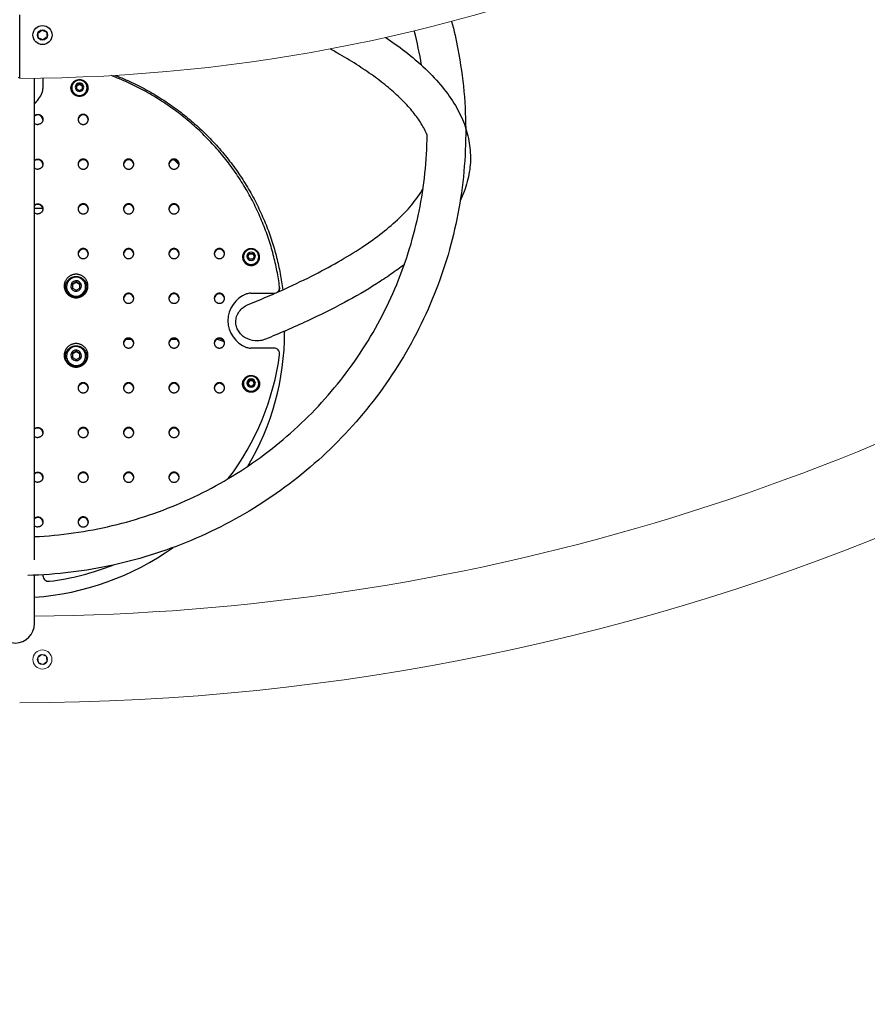
# Model space of a CAD drawing. Units: millimetres. Extents: x -4050 to 4050, y -4050 to 4050.
# Drawn here: x 4 to 751, y -2315 to -1448 of the extents above; entities that cross this region are included whole.
import ezdxf

# ---------------------------------------------------------------- set-up
doc = ezdxf.new("R2010")
doc.units = ezdxf.units.MM
doc.header["$LTSCALE"] = 50
doc.header["$MEASUREMENT"] = 0
doc.linetypes.add('PHANTOM', pattern=[45, 20, -5, 5, -5, 5, -5])
doc.layers.add('Default', color=7, linetype='Continuous', true_color=0x000000)
doc.layers.add('useZones$EN_useZone', color=3, linetype='PHANTOM', true_color=0x00ff00)

msp = doc.modelspace()

# ---------------------------------------------------------------- linework, layer by layer
at = {"layer": 'Default', "color": 18, "true_color": 0x000000}
for p, q in [((4.08, -1499.99), (4.08, -1443.93)), ((20.03, -1460.13), (23.54, -1457.47)), ((20.58, -1464.5), (20.03, -1460.13)), ((24.64, -1466.2), (20.58, -1464.5)), ((23.54, -1457.47), (27.59, -1459.18)), ((28.14, -1463.54), (24.64, -1466.2)), ((27.59, -1459.18), (28.14, -1463.54)), ((17, -1924.16), (17, -1499.9)), ((24.5, -1499.8), (24.5, -1509.05)), ((56.7, -1504.85), (54.1, -1506.32)), ((56.7, -1505.37), (54.1, -1506.84)), ((54.1, -1506.32), (54.1, -1509.28)), ((56.7, -1505.37), (56.7, -1504.85)), ((59.3, -1506.32), (56.7, -1504.85)), ((59.3, -1506.84), (56.7, -1505.37)), ((59.3, -1509.28), (59.3, -1506.32)), ((54.1, -1509.28), (56.7, -1510.75)), ((56.7, -1510.75), (59.3, -1509.28)), ((17, -1533.62), (17.26, -1533.15)), ((141.64, -1571.94), (144.18, -1574.43)), ((17, -1614.23), (24.32, -1614.23)), ((201.91, -1654.18), (202.08, -1653.88)), ((204.91, -1656.71), (206.41, -1654.15)), ((205.06, -1656.97), (206.41, -1654.67)), ((206.41, -1654.67), (206.41, -1654.15)), ((206.41, -1654.15), (209.41, -1654.15)), ((206.41, -1654.67), (209.41, -1654.67)), ((209.41, -1654.67), (209.41, -1654.15)), ((209.41, -1654.15), (210.91, -1656.71)), ((209.41, -1654.67), (210.75, -1656.97)), ((213.9, -1654.18), (214.05, -1654.48)), ((206.41, -1659.27), (204.91, -1656.71)), ((209.41, -1659.27), (206.41, -1659.27)), ((210.91, -1656.71), (209.41, -1659.27)), ((53.7, -1679.84), (50.45, -1681.68)), ((53.7, -1679.24), (50.46, -1681.08)), ((50.46, -1681.08), (50.46, -1684.78)), ((56.95, -1681.09), (53.7, -1679.24)), ((53.7, -1679.84), (53.7, -1679.24)), ((56.95, -1681.68), (53.7, -1679.84)), ((56.95, -1684.78), (56.95, -1681.09)), ((61.35, -1680.04), (61, -1679.38)), ((50.46, -1684.78), (53.7, -1686.62)), ((53.7, -1686.62), (56.95, -1684.78)), ((207.52, -1689.29), (228.1, -1689.29)), ((233.1, -1684.62), (233.1, -1684.89)), ((237.5, -1722.64), (237.5, -1723.66)), ((98.06, -1729.63), (101.94, -1729.63)), ((138.06, -1729.63), (141.94, -1729.63)), ((46.39, -1740.43), (46.21, -1740.76)), ((53.7, -1740.9), (50.45, -1742.74)), ((53.7, -1740.31), (50.46, -1742.15)), ((50.46, -1742.15), (50.46, -1745.85)), ((56.95, -1742.15), (53.7, -1740.31)), ((53.7, -1740.9), (53.7, -1740.31)), ((56.95, -1742.75), (53.7, -1740.9)), ((56.95, -1745.85), (56.95, -1742.15)), ((61.41, -1741.23), (61.23, -1740.84)), ((228.1, -1737.54), (207.52, -1737.54)), ((50.46, -1745.85), (53.7, -1747.69)), ((53.7, -1747.69), (56.95, -1745.85)), ((201.91, -1765.86), (201.76, -1766.16)), ((206.41, -1765.83), (204.91, -1768.39)), ((204.91, -1768.39), (206.41, -1770.95)), ((206.41, -1766.35), (205.06, -1768.65)), ((206.41, -1766.35), (206.41, -1765.83)), ((209.41, -1765.83), (206.41, -1765.83)), ((209.41, -1766.35), (206.41, -1766.35)), ((209.41, -1766.35), (209.41, -1765.83)), ((210.91, -1768.39), (209.41, -1765.83)), ((210.75, -1768.65), (209.41, -1766.35)), ((209.41, -1770.95), (210.91, -1768.39)), ((206.41, -1770.95), (209.41, -1770.95)), ((17, -1980.3), (17, -1937.66)), ((24.5, -1937.28), (24.5, -1938.05))]:
    msp.add_line(p, q, dxfattribs=at)
at = {"layer": 'Default', "color": 18, "lineweight": 5, "true_color": 0x000000}
for p, q in [((19.95, -2010.15), (23.45, -2007.48)), ((20.5, -2014.51), (19.95, -2010.15)), ((23.45, -2007.48), (27.51, -2009.19)), ((27.51, -2009.19), (28.06, -2013.55)), ((24.56, -2016.21), (20.5, -2014.51)), ((28.06, -2013.55), (24.56, -2016.21))]:
    msp.add_line(p, q, dxfattribs=at)
at = {"layer": 'Default', "color": 18, "true_color": 0x000000}
for radius in [8.4, 4.49]:
    msp.add_circle((24.09, -1461.84), radius, dxfattribs=at)
at = {"layer": 'Default', "color": 18, "lineweight": 5, "true_color": 0x000000}
for radius in [8.4, 4.49]:
    msp.add_circle((24, -2011.85), radius, dxfattribs=at)
for radius, start, end in [(2050, 270.11179, 359.88821), (1500, 270.15597, 315.00001), (1973.7, 270.49351, 302.66008)]:
    msp.add_arc((0, 0), radius, start, end, dxfattribs=at)
at = {"layer": 'Default', "color": 18, "true_color": 0x000000}
for centre, radius, start, end in [((10.88, -1546.84), 352.16, 9.53198, 14.57972), ((3.09, -1498.34), 1, 270.00311, 0.00194), ((56.7, -1508.38), 6.75, 0.484, 179.516), ((56.65, -1508.27), 6.7, 180.44191, 270.43519), ((56.58, -1508.35), 6.63, 140.69352, 155.19892), ((56.65, -1507.8), 3.69, 89.1229, 270.8771), ((56.76, -1507.8), 3.69, 269.1229, 90.8771), ((56.75, -1508.27), 6.7, 269.56481, 359.55809), ((56.82, -1508.35), 6.64, 27.70776, 38.38577), ((0.42, -1503.52), 25.1, 311.32302, 338.96091), ((14.78, -1509.05), 9.72, 338.99176, 359.99216), ((19.99, -1536.75), 4.51, 4.24693, 131.54784), ((60, -1536.74), 4.5, 4.24473, 175.75527), ((20, -1536.04), 4.54, 228.71636, 270.05475), ((19.99, -1576.14), 4.51, 4.24693, 131.54784), ((60, -1576.14), 4.5, 4.24473, 175.75527), ((100, -1576.14), 4.5, 4.24473, 175.75527), ((140, -1576.14), 4.5, 4.24473, 175.75527), ((2.11, -1718.09), 201.06, 44.92623, 46.7532), ((20, -1575.43), 4.54, 228.71636, 270.05475), ((19.99, -1615.53), 4.51, 4.24693, 131.54784), ((60, -1615.53), 4.5, 4.24473, 175.75527), ((100, -1615.53), 4.5, 4.24473, 175.75527), ((140, -1615.53), 4.5, 4.24473, 175.75527), ((20, -1614.83), 4.54, 228.71636, 270.05475), ((60, -1654.92), 4.5, 4.24473, 175.75527), ((100, -1654.92), 4.5, 4.24473, 175.75527), ((140, -1654.92), 4.5, 4.24473, 175.75527), ((180, -1654.92), 4.5, 4.24473, 175.75527), ((207.91, -1657.29), 6.75, 0.4837, 179.5163), ((207.91, -1656.76), 3.75, 0.8771, 179.1229), ((207.91, -1657.12), 6.75, 180.8771, 359.1229), ((207.91, -1656.65), 3.75, 180.8771, 359.1229), ((53.71, -1683.62), 8.45, 30.45734, 177.60955), ((53.72, -1682.96), 4.67, 30.03768, 209.1716), ((53.69, -1682.9), 4.67, 210.03768, 29.1716), ((53.84, -1683.53), 8.3, 359.4588, 30.40578), ((53.45, -1683.92), 9.13, 181.46735, 210.41578), ((53.47, -1683.52), 8.21, 178.2012, 210.42166), ((53.68, -1683.78), 9.4, 210.46016, 357.15633), ((53.68, -1683.41), 8.45, 210.38163, 358.60527), ((100, -1694.31), 4.5, 4.24473, 175.75527), ((140, -1694.31), 4.5, 4.24473, 175.75527), ((180, -1694.31), 4.5, 4.24473, 175.75527), ((212.48, -1713.42), 24.98, 109.88107, 250.11893), ((207.52, -1699.43), 10.14, 89.9926, 110.40326), ((228.1, -1684.21), 5.07, 269.998, 283.1889), ((228.21, -1684.36), 4.89, 304.11728, 7.3662), ((228.22, -1684.88), 4.88, 321.256, 359.95285), ((6.34, -1723.57), 231.16, 329.32327, 359.97722), ((100, -1733.71), 4.5, 4.24473, 175.75527), ((140, -1733.71), 4.5, 4.24473, 175.75527), ((180, -1733.71), 4.5, 4.24473, 175.75527), ((173.18, -1754.91), 25.27, 64.01868, 80.32845), ((173.19, -1753.51), 25.26, 67.74359, 74.20784), ((53.7, -1744.67), 8.44, 359.97873, 178.89537), ((53.72, -1743.97), 4.67, 150.81325, 329.90943), ((53.69, -1744.03), 4.67, 330.83575, 149.90908), ((207.52, -1727.41), 10.14, 249.59674, 270.0074), ((228.14, -1742.49), 4.95, 352.98888, 90.51272), ((53.71, -1744.47), 8.45, 180.25999, 329.59217), ((53.92, -1744.59), 8.21, 329.58512, 359.41427), ((5.54, -1713.08), 229.49, 322.59869, 352.48418), ((60, -1773.1), 4.5, 4.24473, 175.75527), ((100, -1773.1), 4.5, 4.24473, 175.75527), ((140, -1773.1), 4.5, 4.24473, 175.75527), ((180, -1773.1), 4.5, 4.24473, 175.75527), ((207.91, -1768.97), 6.75, 0.484, 179.516), ((207.91, -1768.81), 6.75, 180.8771, 359.1229), ((207.91, -1768.45), 3.75, 0.8771, 179.1229), ((207.91, -1768.33), 3.75, 180.8771, 359.1229), ((19.99, -1812.49), 4.51, 4.24693, 131.54784), ((60, -1812.49), 4.5, 4.24473, 175.75527), ((100, -1812.49), 4.5, 4.24473, 175.75527), ((140, -1812.49), 4.5, 4.24473, 175.75527), ((20, -1811.79), 4.54, 228.71636, 270.05475), ((19.99, -1851.88), 4.51, 4.24693, 131.54784), ((20, -1851.18), 4.54, 228.71636, 270.05475), ((60, -1851.88), 4.5, 4.24473, 175.75527), ((100, -1851.88), 4.5, 4.24473, 175.75527), ((140, -1851.88), 4.5, 4.24473, 175.75527), ((19.99, -1891.28), 4.51, 4.24693, 131.54784), ((60, -1891.28), 4.5, 4.24473, 175.75527), ((20, -1890.57), 4.54, 228.71636, 270.05475), ((0.23, -1717.74), 239.8, 274.00951, 305.40122), ((0.1, -1706.91), 237.93, 277.25287, 291.25423), ((29.47, -1938.01), 4.97, 180.52588, 277.71222), ((0, -1980.3), 17, 181.33957, 0.01137)]:
    msp.add_arc(centre, radius, start, end, dxfattribs=at)
for points, knots in [([(384.65, -1449.84), (386.76, -1457.97), (394.12, -1490.64), (399.48, -1549.22), (391.68, -1624), (369.63, -1696.01), (334.11, -1762.58), (286.03, -1821.59), (227.46, -1870.4), (160.27, -1907.39), (87.31, -1930.93), (36.5, -1937.16), (11.21, -1937.86)], [504.524864, 504.524864, 504.524864, 504.524864, 529.723456, 604.939572, 680.15843, 754.18861, 829.83601, 905.45789, 981.49332, 1057.50459, 1134.517893, 1210.408569, 1210.408569, 1210.408569, 1210.408569]), ([(326.53, -1464.03), (332.24, -1467.87), (344.36, -1476.53), (361.39, -1490.9), (376.49, -1506.89), (388.14, -1523.28), (396.22, -1539.91), (400.78, -1556.9), (401.72, -1574.11), (398.96, -1591.4), (394.77, -1602.44), (392.16, -1607.85)], [275.781599, 275.781599, 275.781599, 275.781599, 296.431839, 320.455487, 342.538556, 362.274343, 380.609304, 397.804209, 414.782279, 432.016523, 450.042854, 450.042854, 450.042854, 450.042854]), ([(363.01, -1549.92), (361.58, -1546.47), (357.91, -1539.49), (350.64, -1529.38), (341.44, -1519.22), (330.28, -1509.01), (317.28, -1498.83), (302.4, -1488.65), (288.94, -1480.48), (280.4, -1475.68), (277.52, -1474.1)], [0, 0, 0, 0, 11.211631, 23.588977, 37.281291, 52.266357, 68.931336, 86.803006, 106.315361, 116.171894, 116.171894, 116.171894, 116.171894]), ([(17, -1903.63), (40.11, -1902.56), (85.68, -1896.13), (150.84, -1874.04), (210.47, -1840.46), (262.8, -1796.32), (305.99, -1743), (338.11, -1682.65), (358.07, -1617.44), (362.81, -1572.45), (363.01, -1549.92)], [0, 0, 0, 0, 69.414779, 137.440201, 205.520697, 273.826127, 341.917522, 410.44306, 477.974294, 545.559338, 545.559338, 545.559338, 545.559338]), ([(205.43, -1699.16), (215.25, -1695.21), (234, -1687.28), (260.47, -1674.79), (284.21, -1662.16), (305.12, -1649.42), (323.21, -1636.56), (338.3, -1623.72), (350.44, -1610.82), (356.83, -1601.73), (359.4, -1597.17)], [0, 0, 0, 0, 31.785303, 61.052766, 87.77425, 112.445279, 134.475387, 154.291139, 171.81969, 187.516882, 187.516882, 187.516882, 187.516882]), ([(342.97, -1663.88), (339.09, -1666.87), (331.05, -1672.73), (313.65, -1684.25), (289.21, -1698.37), (256.45, -1714.57), (232.92, -1724.7), (220.52, -1729.73)], [0, 0, 0, 0, 14.66465, 29.857559, 62.595742, 99.286464, 139.434333, 139.434333, 139.434333, 139.434333]), ([(194.44, -1714.46), (194.44, -1713.65), (194.57, -1712.04), (195.34, -1708.88), (197.25, -1705.16), (200.82, -1701.51), (203.83, -1699.81), (205.43, -1699.16)], [0, 0, 0, 0, 2.417553, 4.82961, 9.735684, 14.823938, 19.993162, 19.993162, 19.993162, 19.993162]), ([(220.52, -1729.73), (219.1, -1730.31), (216.13, -1731.13), (209.99, -1731.39), (204.05, -1729.61), (199.27, -1725.98), (196.55, -1722.58), (194.83, -1718.66), (194.44, -1715.86), (194.44, -1714.46)], [0, 0, 0, 0, 4.58667, 9.200695, 18.305188, 22.721096, 27.054054, 31.26998, 35.46111, 35.46111, 35.46111, 35.46111])]:
    msp.add_open_spline(points, degree=3, knots=knots, dxfattribs=at)
for points, weights in [([(233.06, -1683.73), (215.14, -1547.28), (84.85, -1497.6)], [1, 0.831550626708, 0.935887879038]), ([(88.45, -1497.39), (218.83, -1548.92), (235.77, -1686.26)], [0.88931436677, 0.793265659833, 0.955189611659])]:
    msp.add_rational_spline(points, weights, degree=2, dxfattribs=at)
for points, weights, knots in [([(50.21, -1512.19), (53.96, -1518.58), (60.45, -1514.89), (66.95, -1511.2), (63.2, -1504.8), (59.45, -1498.41), (52.95, -1502.1), (46.46, -1505.79), (50.21, -1512.19)], [1, 0.707106781187, 1, 0.707106781187, 1, 0.707106781187, 1, 0.707106781187, 1], [0, 0, 0, 11.778908, 11.778908, 23.557817, 23.557817, 35.336725, 35.336725, 47.115634, 47.115634, 47.115634]), ([(17, -1532.85), (18.29, -1531.72), (20, -1531.72), (24.5, -1531.72), (24.5, -1536.15), (24.5, -1540.58), (20, -1540.58)], [1, 0.935633937155, 1, 0.707106781187, 1, 0.707106781187, 1], [0, 0, 0, 3.275818, 3.275818, 10.344402, 10.344402, 17.412985, 17.412985, 17.412985]), ([(60, -1540.58), (55.5, -1540.58), (55.5, -1536.15), (55.5, -1531.72), (60, -1531.72), (64.5, -1531.72), (64.5, -1536.15), (64.5, -1540.58), (60, -1540.58)], [1, 0.707106781187, 1, 0.707106781187, 1, 0.707106781187, 1, 0.707106781187, 1], [-28.274334, -28.274334, -28.274334, -21.20575, -21.20575, -14.137167, -14.137167, -7.068583, -7.068583, 0, 0, 0]), ([(17, -1572.24), (18.29, -1571.11), (20, -1571.11), (24.5, -1571.11), (24.5, -1575.54), (24.5, -1579.97), (20, -1579.97)], [1, 0.935633937155, 1, 0.707106781187, 1, 0.707106781187, 1], [0, 0, 0, 3.275818, 3.275818, 10.344402, 10.344402, 17.412985, 17.412985, 17.412985]), ([(60, -1579.97), (55.5, -1579.97), (55.5, -1575.54), (55.5, -1571.11), (60, -1571.11), (64.5, -1571.11), (64.5, -1575.54), (64.5, -1579.97), (60, -1579.97)], [1, 0.707106781187, 1, 0.707106781187, 1, 0.707106781187, 1, 0.707106781187, 1], [-28.274334, -28.274334, -28.274334, -21.20575, -21.20575, -14.137167, -14.137167, -7.068583, -7.068583, 0, 0, 0]), ([(100, -1579.97), (95.5, -1579.97), (95.5, -1575.54), (95.5, -1571.11), (100, -1571.11), (104.5, -1571.11), (104.5, -1575.54), (104.5, -1579.97), (100, -1579.97)], [1, 0.707106781187, 1, 0.707106781187, 1, 0.707106781187, 1, 0.707106781187, 1], [-28.274334, -28.274334, -28.274334, -21.20575, -21.20575, -14.137167, -14.137167, -7.068583, -7.068583, 0, 0, 0]), ([(140, -1579.97), (135.5, -1579.97), (135.5, -1575.54), (135.5, -1571.11), (140, -1571.11), (144.5, -1571.11), (144.5, -1575.54), (144.5, -1579.97), (140, -1579.97)], [1, 0.707106781187, 1, 0.707106781187, 1, 0.707106781187, 1, 0.707106781187, 1], [-28.274334, -28.274334, -28.274334, -21.20575, -21.20575, -14.137167, -14.137167, -7.068583, -7.068583, 0, 0, 0]), ([(17, -1611.63), (18.29, -1610.5), (20, -1610.5), (24.5, -1610.5), (24.5, -1614.94), (24.5, -1619.37), (20, -1619.37)], [1, 0.935633937155, 1, 0.707106781187, 1, 0.707106781187, 1], [0, 0, 0, 3.275818, 3.275818, 10.344402, 10.344402, 17.412985, 17.412985, 17.412985]), ([(60, -1619.37), (55.5, -1619.37), (55.5, -1614.94), (55.5, -1610.5), (60, -1610.5), (64.5, -1610.5), (64.5, -1614.94), (64.5, -1619.37), (60, -1619.37)], [1, 0.707106781187, 1, 0.707106781187, 1, 0.707106781187, 1, 0.707106781187, 1], [-28.274334, -28.274334, -28.274334, -21.20575, -21.20575, -14.137167, -14.137167, -7.068583, -7.068583, 0, 0, 0]), ([(100, -1619.37), (95.5, -1619.37), (95.5, -1614.94), (95.5, -1610.5), (100, -1610.5), (104.5, -1610.5), (104.5, -1614.94), (104.5, -1619.37), (100, -1619.37)], [1, 0.707106781187, 1, 0.707106781187, 1, 0.707106781187, 1, 0.707106781187, 1], [-28.274334, -28.274334, -28.274334, -21.20575, -21.20575, -14.137167, -14.137167, -7.068583, -7.068583, 0, 0, 0]), ([(140, -1619.37), (135.5, -1619.37), (135.5, -1614.94), (135.5, -1610.5), (140, -1610.5), (144.5, -1610.5), (144.5, -1614.94), (144.5, -1619.37), (140, -1619.37)], [1, 0.707106781187, 1, 0.707106781187, 1, 0.707106781187, 1, 0.707106781187, 1], [-28.274334, -28.274334, -28.274334, -21.20575, -21.20575, -14.137167, -14.137167, -7.068583, -7.068583, 0, 0, 0]), ([(60, -1658.76), (55.5, -1658.76), (55.5, -1654.33), (55.5, -1649.9), (60, -1649.9), (64.5, -1649.9), (64.5, -1654.33), (64.5, -1658.76), (60, -1658.76)], [1, 0.707106781187, 1, 0.707106781187, 1, 0.707106781187, 1, 0.707106781187, 1], [-28.274334, -28.274334, -28.274334, -21.20575, -21.20575, -14.137167, -14.137167, -7.068583, -7.068583, 0, 0, 0]), ([(100, -1658.76), (95.5, -1658.76), (95.5, -1654.33), (95.5, -1649.9), (100, -1649.9), (104.5, -1649.9), (104.5, -1654.33), (104.5, -1658.76), (100, -1658.76)], [1, 0.707106781187, 1, 0.707106781187, 1, 0.707106781187, 1, 0.707106781187, 1], [-28.274334, -28.274334, -28.274334, -21.20575, -21.20575, -14.137167, -14.137167, -7.068583, -7.068583, 0, 0, 0]), ([(140, -1658.76), (135.5, -1658.76), (135.5, -1654.33), (135.5, -1649.9), (140, -1649.9), (144.5, -1649.9), (144.5, -1654.33), (144.5, -1658.76), (140, -1658.76)], [1, 0.707106781187, 1, 0.707106781187, 1, 0.707106781187, 1, 0.707106781187, 1], [-28.274334, -28.274334, -28.274334, -21.20575, -21.20575, -14.137167, -14.137167, -7.068583, -7.068583, 0, 0, 0]), ([(180, -1658.76), (175.5, -1658.76), (175.5, -1654.33), (175.5, -1649.9), (180, -1649.9), (184.5, -1649.9), (184.5, -1654.33), (184.5, -1658.76), (180, -1658.76)], [1, 0.707106781187, 1, 0.707106781187, 1, 0.707106781187, 1, 0.707106781187, 1], [-28.274334, -28.274334, -28.274334, -21.20575, -21.20575, -14.137167, -14.137167, -7.068583, -7.068583, 0, 0, 0]), ([(204.16, -1663.8), (197.66, -1660.1), (201.41, -1653.71), (205.16, -1647.31), (211.66, -1651.01), (218.15, -1654.7), (214.4, -1661.09), (210.65, -1667.49), (204.16, -1663.8)], [1, 0.707106781187, 1, 0.707106781187, 1, 0.707106781187, 1, 0.707106781187, 1], [0, 0, 0, 11.778908, 11.778908, 23.557817, 23.557817, 35.336725, 35.336725, 47.115634, 47.115634, 47.115634]), ([(44.6, -1688.06), (39.35, -1679.1), (48.44, -1673.93), (57.54, -1668.76), (62.79, -1677.72), (68.04, -1686.67), (58.94, -1691.84), (49.85, -1697.01), (44.6, -1688.06)], [1, 0.707106781187, 1, 0.707106781187, 1, 0.707106781187, 1, 0.707106781187, 1], [-65.973446, -65.973446, -65.973446, -49.480084, -49.480084, -32.986723, -32.986723, -16.493361, -16.493361, 0, 0, 0]), ([(45.58, -1688.34), (50.26, -1696.34), (58.38, -1691.72), (66.5, -1687.11), (61.81, -1679.12), (57.13, -1671.12), (49.01, -1675.74), (40.89, -1680.35), (45.58, -1688.34)], [1, 0.707106781187, 1, 0.707106781187, 1, 0.707106781187, 1, 0.707106781187, 1], [0, 0, 0, 11.778908, 11.778908, 23.557817, 23.557817, 35.336725, 35.336725, 47.115634, 47.115634, 47.115634]), ([(100, -1698.15), (95.5, -1698.15), (95.5, -1693.72), (95.5, -1689.29), (100, -1689.29), (104.5, -1689.29), (104.5, -1693.72), (104.5, -1698.15), (100, -1698.15)], [1, 0.707106781187, 1, 0.707106781187, 1, 0.707106781187, 1, 0.707106781187, 1], [-28.274334, -28.274334, -28.274334, -21.20575, -21.20575, -14.137167, -14.137167, -7.068583, -7.068583, 0, 0, 0]), ([(140, -1698.15), (135.5, -1698.15), (135.5, -1693.72), (135.5, -1689.29), (140, -1689.29), (144.5, -1689.29), (144.5, -1693.72), (144.5, -1698.15), (140, -1698.15)], [1, 0.707106781187, 1, 0.707106781187, 1, 0.707106781187, 1, 0.707106781187, 1], [-28.274334, -28.274334, -28.274334, -21.20575, -21.20575, -14.137167, -14.137167, -7.068583, -7.068583, 0, 0, 0]), ([(180, -1698.15), (175.5, -1698.15), (175.5, -1693.72), (175.5, -1689.29), (180, -1689.29), (184.5, -1689.29), (184.5, -1693.72), (184.5, -1698.15), (180, -1698.15)], [1, 0.707106781187, 1, 0.707106781187, 1, 0.707106781187, 1, 0.707106781187, 1], [-28.274334, -28.274334, -28.274334, -21.20575, -21.20575, -14.137167, -14.137167, -7.068583, -7.068583, 0, 0, 0]), ([(44.6, -1738.77), (49.85, -1729.82), (58.94, -1734.99), (68.04, -1740.16), (62.79, -1749.12), (57.54, -1758.07), (48.44, -1752.9), (39.35, -1747.73), (44.6, -1738.77)], [1, 0.707106781187, 1, 0.707106781187, 1, 0.707106781187, 1, 0.707106781187, 1], [-65.973446, -65.973446, -65.973446, -49.480084, -49.480084, -32.986723, -32.986723, -16.493361, -16.493361, 0, 0, 0]), ([(100, -1737.54), (95.5, -1737.54), (95.5, -1733.11), (95.5, -1728.68), (100, -1728.68), (104.5, -1728.68), (104.5, -1733.11), (104.5, -1737.54), (100, -1737.54)], [1, 0.707106781187, 1, 0.707106781187, 1, 0.707106781187, 1, 0.707106781187, 1], [-28.274334, -28.274334, -28.274334, -21.20575, -21.20575, -14.137167, -14.137167, -7.068583, -7.068583, 0, 0, 0]), ([(140, -1737.54), (135.5, -1737.54), (135.5, -1733.11), (135.5, -1728.68), (140, -1728.68), (144.5, -1728.68), (144.5, -1733.11), (144.5, -1737.54), (140, -1737.54)], [1, 0.707106781187, 1, 0.707106781187, 1, 0.707106781187, 1, 0.707106781187, 1], [-28.274334, -28.274334, -28.274334, -21.20575, -21.20575, -14.137167, -14.137167, -7.068583, -7.068583, 0, 0, 0]), ([(180, -1737.54), (175.5, -1737.54), (175.5, -1733.11), (175.5, -1728.68), (180, -1728.68), (184.5, -1728.68), (184.5, -1733.11), (184.5, -1737.54), (180, -1737.54)], [1, 0.707106781187, 1, 0.707106781187, 1, 0.707106781187, 1, 0.707106781187, 1], [-28.274334, -28.274334, -28.274334, -21.20575, -21.20575, -14.137167, -14.137167, -7.068583, -7.068583, 0, 0, 0]), ([(45.58, -1740.17), (40.89, -1748.17), (49.01, -1752.78), (57.13, -1757.4), (61.81, -1749.41), (66.5, -1741.41), (58.38, -1736.8), (50.26, -1732.18), (45.58, -1740.17)], [1, 0.707106781187, 1, 0.707106781187, 1, 0.707106781187, 1, 0.707106781187, 1], [0, 0, 0, 11.778908, 11.778908, 23.557817, 23.557817, 35.336725, 35.336725, 47.115634, 47.115634, 47.115634]), ([(60, -1776.94), (55.5, -1776.94), (55.5, -1772.5), (55.5, -1768.07), (60, -1768.07), (64.5, -1768.07), (64.5, -1772.5), (64.5, -1776.94), (60, -1776.94)], [1, 0.707106781187, 1, 0.707106781187, 1, 0.707106781187, 1, 0.707106781187, 1], [-28.274334, -28.274334, -28.274334, -21.20575, -21.20575, -14.137167, -14.137167, -7.068583, -7.068583, 0, 0, 0]), ([(100, -1776.94), (95.5, -1776.94), (95.5, -1772.5), (95.5, -1768.07), (100, -1768.07), (104.5, -1768.07), (104.5, -1772.5), (104.5, -1776.94), (100, -1776.94)], [1, 0.707106781187, 1, 0.707106781187, 1, 0.707106781187, 1, 0.707106781187, 1], [-28.274334, -28.274334, -28.274334, -21.20575, -21.20575, -14.137167, -14.137167, -7.068583, -7.068583, 0, 0, 0]), ([(140, -1776.94), (135.5, -1776.94), (135.5, -1772.5), (135.5, -1768.07), (140, -1768.07), (144.5, -1768.07), (144.5, -1772.5), (144.5, -1776.94), (140, -1776.94)], [1, 0.707106781187, 1, 0.707106781187, 1, 0.707106781187, 1, 0.707106781187, 1], [-28.274334, -28.274334, -28.274334, -21.20575, -21.20575, -14.137167, -14.137167, -7.068583, -7.068583, 0, 0, 0]), ([(180, -1776.94), (175.5, -1776.94), (175.5, -1772.5), (175.5, -1768.07), (180, -1768.07), (184.5, -1768.07), (184.5, -1772.5), (184.5, -1776.94), (180, -1776.94)], [1, 0.707106781187, 1, 0.707106781187, 1, 0.707106781187, 1, 0.707106781187, 1], [-28.274334, -28.274334, -28.274334, -21.20575, -21.20575, -14.137167, -14.137167, -7.068583, -7.068583, 0, 0, 0]), ([(204.16, -1762.69), (197.66, -1766.38), (201.41, -1772.78), (205.16, -1779.17), (211.66, -1775.48), (218.15, -1771.79), (214.4, -1765.39), (210.65, -1758.99), (204.16, -1762.69)], [1, 0.707106781187, 1, 0.707106781187, 1, 0.707106781187, 1, 0.707106781187, 1], [0, 0, 0, 11.778908, 11.778908, 23.557817, 23.557817, 35.336725, 35.336725, 47.115634, 47.115634, 47.115634]), ([(17, -1808.59), (18.29, -1807.46), (20, -1807.47), (24.5, -1807.47), (24.5, -1811.9), (24.5, -1816.33), (20, -1816.33)], [1, 0.935633937155, 1, 0.707106781187, 1, 0.707106781187, 1], [0, 0, 0, 3.275818, 3.275818, 10.344402, 10.344402, 17.412985, 17.412985, 17.412985]), ([(60, -1816.33), (55.5, -1816.33), (55.5, -1811.9), (55.5, -1807.47), (60, -1807.47), (64.5, -1807.47), (64.5, -1811.9), (64.5, -1816.33), (60, -1816.33)], [1, 0.707106781187, 1, 0.707106781187, 1, 0.707106781187, 1, 0.707106781187, 1], [-28.274334, -28.274334, -28.274334, -21.20575, -21.20575, -14.137167, -14.137167, -7.068583, -7.068583, 0, 0, 0]), ([(100, -1816.33), (95.5, -1816.33), (95.5, -1811.9), (95.5, -1807.47), (100, -1807.47), (104.5, -1807.47), (104.5, -1811.9), (104.5, -1816.33), (100, -1816.33)], [1, 0.707106781187, 1, 0.707106781187, 1, 0.707106781187, 1, 0.707106781187, 1], [-28.274334, -28.274334, -28.274334, -21.20575, -21.20575, -14.137167, -14.137167, -7.068583, -7.068583, 0, 0, 0]), ([(140, -1816.33), (135.5, -1816.33), (135.5, -1811.9), (135.5, -1807.47), (140, -1807.47), (144.5, -1807.47), (144.5, -1811.9), (144.5, -1816.33), (140, -1816.33)], [1, 0.707106781187, 1, 0.707106781187, 1, 0.707106781187, 1, 0.707106781187, 1], [-28.274334, -28.274334, -28.274334, -21.20575, -21.20575, -14.137167, -14.137167, -7.068583, -7.068583, 0, 0, 0]), ([(17, -1847.99), (18.29, -1846.86), (20, -1846.86), (24.5, -1846.86), (24.5, -1851.29), (24.5, -1855.72), (20, -1855.72)], [1, 0.935633937155, 1, 0.707106781187, 1, 0.707106781187, 1], [0, 0, 0, 3.275818, 3.275818, 10.344402, 10.344402, 17.412985, 17.412985, 17.412985]), ([(60, -1855.72), (55.5, -1855.72), (55.5, -1851.29), (55.5, -1846.86), (60, -1846.86), (64.5, -1846.86), (64.5, -1851.29), (64.5, -1855.72), (60, -1855.72)], [1, 0.707106781187, 1, 0.707106781187, 1, 0.707106781187, 1, 0.707106781187, 1], [-28.274334, -28.274334, -28.274334, -21.20575, -21.20575, -14.137167, -14.137167, -7.068583, -7.068583, 0, 0, 0]), ([(100, -1855.72), (95.5, -1855.72), (95.5, -1851.29), (95.5, -1846.86), (100, -1846.86), (104.5, -1846.86), (104.5, -1851.29), (104.5, -1855.72), (100, -1855.72)], [1, 0.707106781187, 1, 0.707106781187, 1, 0.707106781187, 1, 0.707106781187, 1], [-28.274334, -28.274334, -28.274334, -21.20575, -21.20575, -14.137167, -14.137167, -7.068583, -7.068583, 0, 0, 0]), ([(140, -1855.72), (135.5, -1855.72), (135.5, -1851.29), (135.5, -1846.86), (140, -1846.86), (144.5, -1846.86), (144.5, -1851.29), (144.5, -1855.72), (140, -1855.72)], [1, 0.707106781187, 1, 0.707106781187, 1, 0.707106781187, 1, 0.707106781187, 1], [-28.274334, -28.274334, -28.274334, -21.20575, -21.20575, -14.137167, -14.137167, -7.068583, -7.068583, 0, 0, 0]), ([(17, -1887.38), (18.29, -1886.25), (20, -1886.25), (24.5, -1886.25), (24.5, -1890.68), (24.5, -1895.11), (20, -1895.11)], [1, 0.935633937155, 1, 0.707106781187, 1, 0.707106781187, 1], [0, 0, 0, 3.275818, 3.275818, 10.344402, 10.344402, 17.412985, 17.412985, 17.412985]), ([(60, -1895.11), (55.5, -1895.11), (55.5, -1890.68), (55.5, -1886.25), (60, -1886.25), (64.5, -1886.25), (64.5, -1890.68), (64.5, -1895.11), (60, -1895.11)], [1, 0.707106781187, 1, 0.707106781187, 1, 0.707106781187, 1, 0.707106781187, 1], [-28.274334, -28.274334, -28.274334, -21.20575, -21.20575, -14.137167, -14.137167, -7.068583, -7.068583, 0, 0, 0])]:
    msp.add_rational_spline(points, weights, degree=2, knots=knots, dxfattribs=at)
at = {"layer": 'useZones$EN_useZone'}
msp.add_circle((0, 0), 4050, dxfattribs=at)

doc.saveas('drawing.dxf')
